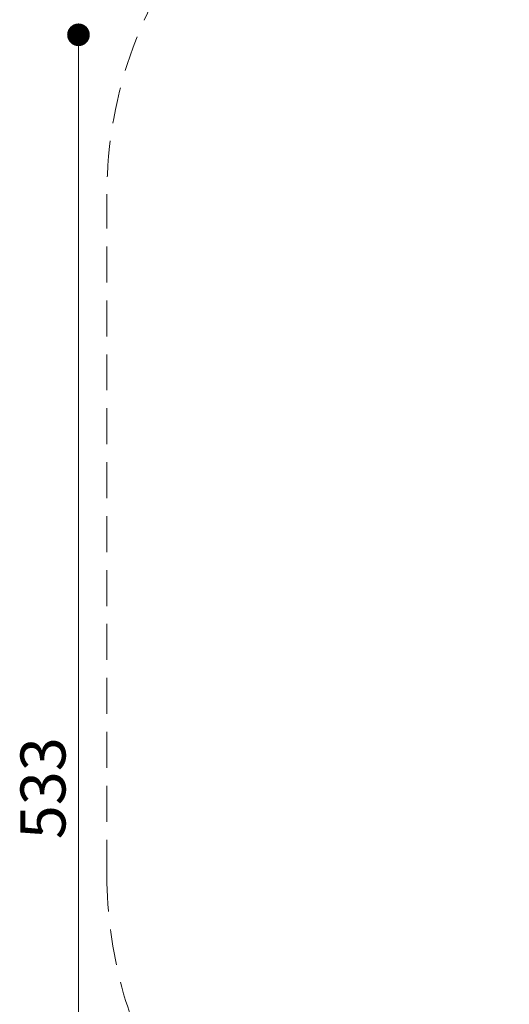
# Model space of a CAD drawing. Units: millimetres. Extents: x 218 to 1829, y 57 to 978.
# Drawn here: x 218 to 391, y 454 to 802 of the extents above; entities that cross this region are included whole.
import ezdxf

# ---------------------------------------------------------------- set-up
doc = ezdxf.new("R2010")
doc.units = ezdxf.units.MM
doc.header["$LTSCALE"] = 100
doc.linetypes.add('HIDDEN', pattern=[0.1905, 0.127, -0.0635])
doc.styles.add('SLDTEXTSTYLE1', font='TXT', dxfattribs={"width": 0.75})
doc.dimstyles.new('SLDDIMSTYLE4', dxfattribs={"dimtxt": 15.875, "dimasz": 8, "dimexe": 0, "dimexo": 0.0625, "dimgap": 3.96875, "dimtad": 2, "dimdec": 0, "dimrnd": 1e-09, "dimzin": 12, "dimdsep": 46, "dimtxsty": 'SLDTEXTSTYLE1', "dimblk1": 'DOT', "dimblk2": 'DOT', "dimsah": 1, "dimcen": 0.09, "dimse1": 1, "dimse2": 1, "dimadec": 0, "dimazin": 3, "dimtfac": 1, "dimtdec": 0, "dimtofl": 0, "dimtmove": 0, "dimatfit": 3, "dimldrblk": 'DOT', "dimfxl": 0, "dimfrac": 2, "dimtolj": 1, "dimtzin": 12, "dimarcsym": 0})

# ---------------------------------------------------------------- blocks, each defined once
blk = doc.blocks.new('_DOT')
at = {"color": 0, "linetype": 'ByBlock', "lineweight": -2}
blk.add_line((-0.5, 0), (-1, 0), dxfattribs=at)
at = {"color": 0, "linetype": 'ByBlock', "const_width": 0.5}
blk.add_lwpolyline([(-0.25, 0, 1), (0.25, 0, 1)], format="xyb", close=True, dxfattribs=at)
blk = doc.blocks.new('_D_5')
at = {"color": 7, "linetype": 'Continuous', "lineweight": 0}
blk.add_line((238.63, 263.76), (238.63, 796.97), dxfattribs=at)
at = {"color": 7, "linetype": 'Continuous', "lineweight": 0, "xscale": 8, "yscale": 8}
for p, rotation in [((238.63, 796.97, -17.22), 89.99999967633266), ((238.63, 263.76, -17.22), 269.9999996763327)]:
    blk.add_blockref('_DOT', p, dxfattribs=dict(at, rotation=rotation))
at = {"color": 7, "linetype": 'Continuous', "lineweight": 0, "insert": (218.16, 512.77), "char_height": 15.875, "attachment_point": 1, "rotation": 90, "style": 'SLDTEXTSTYLE1'}
blk.add_mtext('533', dxfattribs=at)

msp = doc.modelspace()

# ---------------------------------------------------------------- linework, layer by layer
at = {"color": 7, "linetype": 'HIDDEN', "lineweight": 0}
msp.add_line((248.67, 499.92), (248.67, 740.62), dxfattribs=at)
for centre, start, end in [((399.07, 740.62), 100.2192, 180), ((399.07, 499.92), 180, 240.1686)]:
    msp.add_arc(centre, 150.4, start, end, dxfattribs=at)

# ---------------------------------------------------------------- dimensions: what is measured, and where the dimension line sits
at = {"color": 7, "linetype": 'Continuous', "lineweight": 0}
dim = msp.add_linear_dim(base=(238.63, 263.76), p1=(710.5, 796.97), p2=(797.31, 263.76), angle=90, dimstyle='SLDDIMSTYLE4', dxfattribs=at)
dim.commit()
dim.dimension.update_dxf_attribs({"geometry": '_D_5', "text_midpoint": (238.63, 530.36), "dimtype": 160})

doc.saveas('drawing.dxf')
